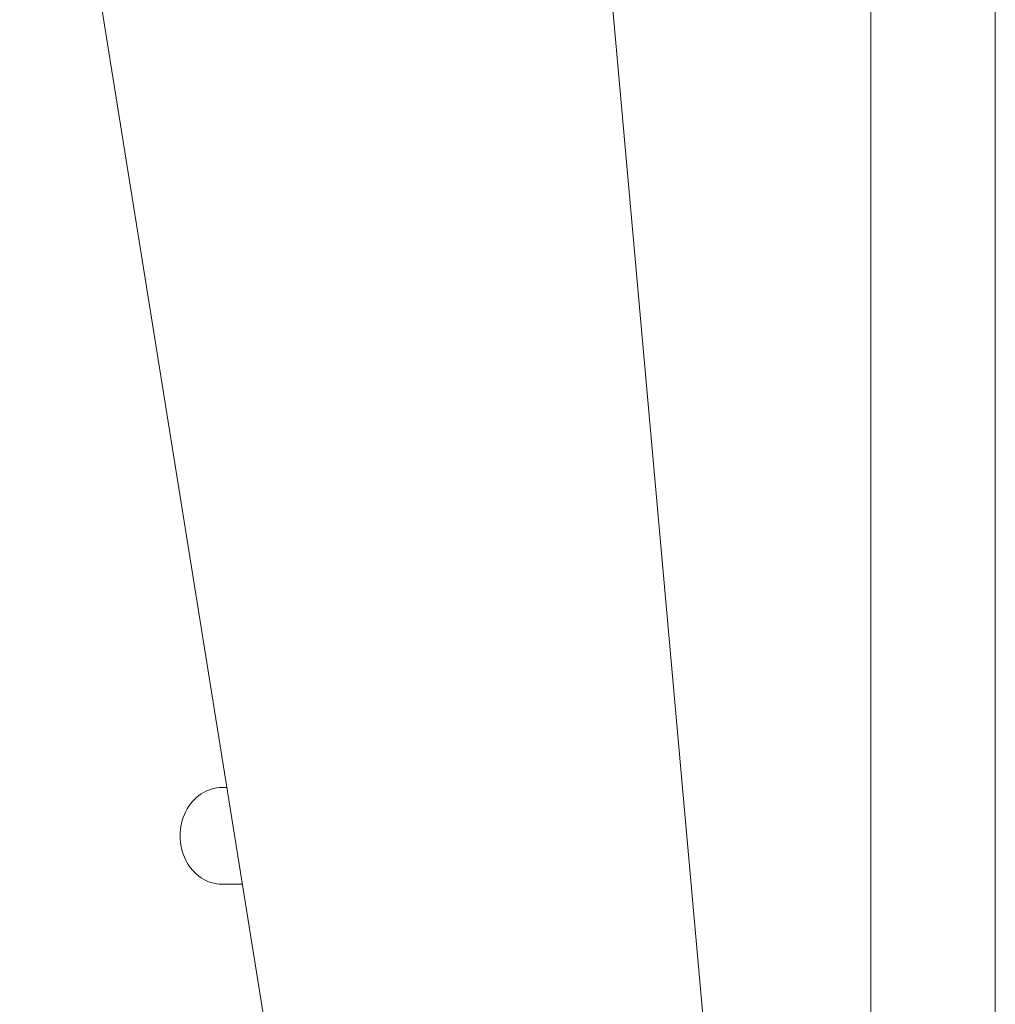
# Model space of a CAD drawing. Units: millimetres. Extents: x -337 to 1661, y -255 to 2728.
# Drawn here: x 1536 to 1568, y 1282 to 1314 of the extents above; entities that cross this region are included whole.
import ezdxf

# ---------------------------------------------------------------- set-up
doc = ezdxf.new("R2010")
doc.units = ezdxf.units.MM
doc.layers.add('Visible Edges(Audipack-ISO)', color=7, linetype='Continuous', lineweight=18)

# ---------------------------------------------------------------- blocks, each defined once
blk = doc.blocks.new('Sheet_VIEW2')
at = {"layer": 'Visible Edges(Audipack-ISO)'}
for p, q in [((183.549, 909.749), (183.549, 309.801)), ((183.549, 309.801), (183.549, 909.749)), ((183.549, 909.749), (183.549, 309.801)), ((187.659, 9.749), (187.659, 909.749)), ((178.431, 620.048), (173.34, 676.919)), ((164.477, 618.671), (155.424, 675.106)), ((162.108, 632.449), (162.267, 632.449)), ((162.195, 629.249), (162.108, 629.249)), ((162.195, 629.249), (162.78, 629.249))]:
    blk.add_line(p, q, dxfattribs=at)
at = {"layer": 'Visible Edges(Audipack-ISO)', "extrusion": (0, 0, -1)}
blk.add_ellipse((162.108, 630.849), major_axis=(0, -1.6), ratio=0.866025, start_param=0, end_param=3.141593, dxfattribs=at)

msp = doc.modelspace()

# ---------------------------------------------------------------- block references
msp.add_blockref('Sheet_VIEW2', (1380.735, 656.6))

doc.saveas('drawing.dxf')
